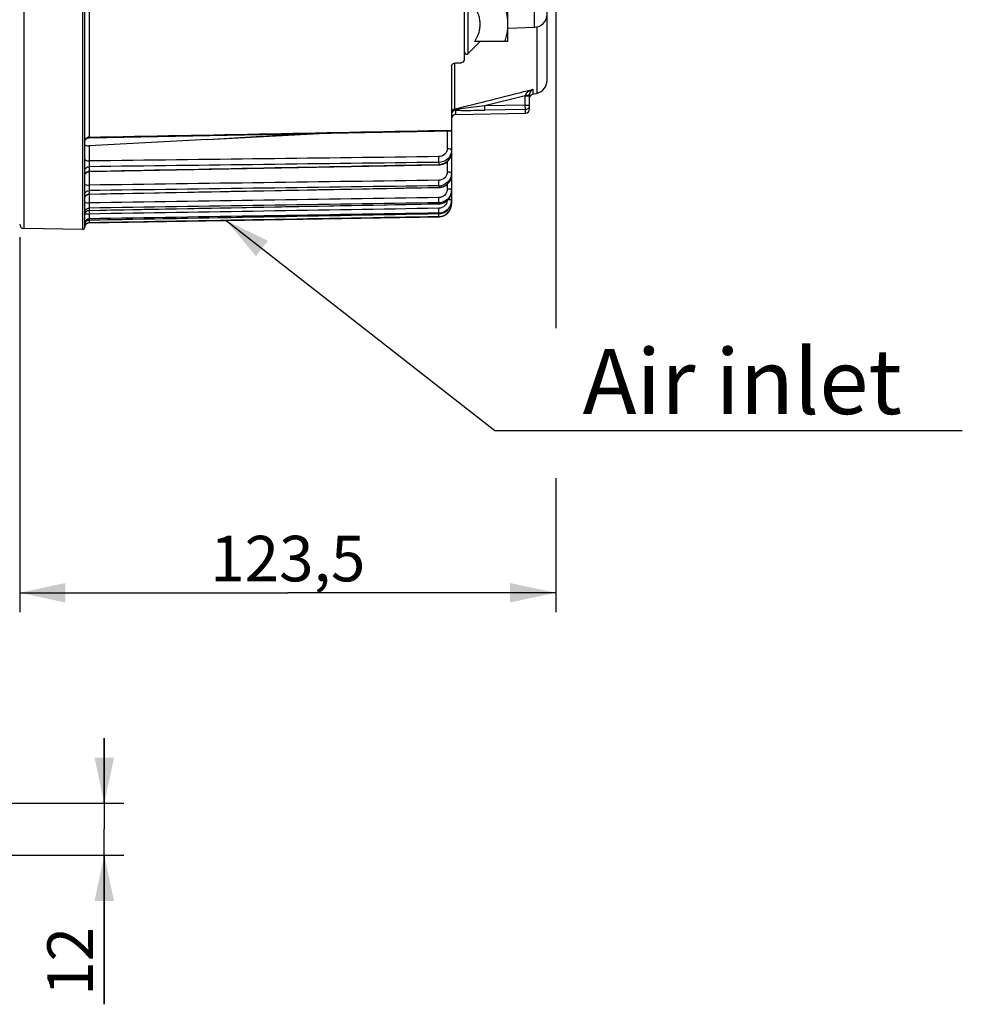
# Model space of a CAD drawing. Units: millimetres. Extents: x 0 to 594, y 0 to 420.
# Drawn here: x 226 to 299, y 171 to 246 of the extents above; entities that cross this region are included whole.
import ezdxf

# ---------------------------------------------------------------- set-up
doc = ezdxf.new("R2010")
doc.units = ezdxf.units.MM
doc.header["$LTSCALE"] = 32.67
doc.layers.get('0').update_dxf_attribs({"linetype": 'CONTINUOUS'})
doc.styles.get("Standard").update_dxf_attribs({"font": 'txt', "width": 0.85})
doc.styles.add('TEXTSTYLE_9', font='swisski.ttf')
doc.dimstyles.new('DIMSTYLE_6', dxfattribs={"dimtxt": 3.5, "dimasz": 3.5, "dimexe": 1.5, "dimexo": 1, "dimgap": 0.875, "dimtad": 1, "dimdec": 4, "dimlfac": 3, "dimtxsty": 'STANDARD', "dimblk": '_FILLED', "dimblk1": '_FILLED', "dimblk2": '_FILLED', "dimcen": 0.09, "dimclrt": 5, "dimadec": 0, "dimazin": 0, "dimtp": 0.0001, "dimtm": 0.0001, "dimtfac": 1, "dimtdec": 4, "dimtofl": 0, "dimtmove": 0, "dimatfit": 3, "dimldrblk": '_FILLED', "dimfxl": 1, "dimtolj": 1, "dimarcsym": 0})
doc.dimstyles.get("Standard").update_dxf_attribs({"dimtxt": 3.5, "dimasz": 3.5, "dimexe": 1.5, "dimexo": 1, "dimtad": 1, "dimdec": 4, "dimtxsty": 'STANDARD', "dimblk": '_FILLED', "dimblk1": '_FILLED', "dimblk2": '_FILLED', "dimcen": 0.09, "dimclrt": 5, "dimadec": 0, "dimazin": 0, "dimtol": 1, "dimtp": 0.0001, "dimtm": 0.0001, "dimtfac": 1, "dimtdec": 4, "dimtofl": 0, "dimtmove": 0, "dimatfit": 3, "dimldrblk": '_FILLED', "dimfxl": 1, "dimtolj": 1, "dimarcsym": 0})

# ---------------------------------------------------------------- blocks, each defined once
blk = doc.blocks.new('_FILLED')
at = {"color": 0, "linetype": 'BYBLOCK'}
blk.add_solid([(0, 0), (-1, 0.214), (-1, -0.214)], dxfattribs=at)
blk = doc.blocks.new('*D13')
at = {"color": 2, "linetype": 'CONTINUOUS'}
for p, q in [((267.4, 270.213), (267.4, 222.726)), ((226.233, 229.718), (226.233, 200.882)), ((267.4, 211.179), (267.4, 200.882)), ((226.233, 202.382), (246.817, 202.382)), ((267.4, 202.382), (246.817, 202.382))]:
    blk.add_line(p, q, dxfattribs=at)
at = {"color": 2, "linetype": 'CONTINUOUS', "xscale": 3.5, "yscale": 3.5, "zscale": 3.5, "rotation": 180}
blk.add_blockref('_FILLED', (226.233, 202.382), dxfattribs=at)
at = {"color": 2, "linetype": 'CONTINUOUS', "xscale": 3.5, "yscale": 3.5, "zscale": 3.5}
blk.add_blockref('_FILLED', (267.4, 202.382), dxfattribs=at)
at = {"color": 5, "linetype": 'CONTINUOUS', "insert": (246.817, 206.757), "char_height": 3.5, "width": 14.875, "attachment_point": 2, "line_spacing_factor": 0.9}
blk.add_mtext('123,5', dxfattribs=at)
blk = doc.blocks.new('*D25')
at = {"color": 2, "linetype": 'CONTINUOUS'}
for p, q in [((232.729, 186.204), (232.729, 191.204)), ((232.729, 191.204), (232.729, 184.204)), ((210.4, 186.204), (234.229, 186.204)), ((232.729, 170.754), (232.729, 184.204)), ((210.4, 182.204), (234.229, 182.204)), ((232.729, 182.204), (232.729, 170.754))]:
    blk.add_line(p, q, dxfattribs=at)
at = {"color": 2, "linetype": 'CONTINUOUS', "xscale": 3.5, "yscale": 3.5, "zscale": 3.5}
for p, rotation in [((232.729, 186.204), 270), ((232.729, 182.204), 90)]:
    blk.add_blockref('_FILLED', p, dxfattribs=dict(at, rotation=rotation))
at = {"color": 5, "linetype": 'CONTINUOUS', "insert": (228.354, 176.704), "char_height": 3.5, "width": 5.95, "attachment_point": 3, "rotation": 90, "line_spacing_factor": 0.9}
blk.add_mtext('12', dxfattribs=at)

msp = doc.modelspace()

# ---------------------------------------------------------------- linework, layer by layer
at = {"color": 7, "linetype": 'CONTINUOUS'}
for p, q in [((266.733374, 241.75084), (266.733374, 337.322369)), ((231.233404, 230.474746), (231.233374, 275.336291)), ((260.40004, 243.335649), (260.40004, 250.872336)), ((263.733374, 244.739003), (263.733374, 250.072336)), ((263.717582, 245.740715), (263.718068, 245.745888)), ((263.733374, 245.770641), (265.768276, 245.841702)), ((261.599128, 244.735721), (260.684558, 243.821152)), ((263.733374, 244.739003), (261.189874, 244.739003)), ((259.72174, 243.097645), (260.07834, 243.110298)), ((259.40004, 242.874019), (259.40004, 232.555407)), ((265.40004, 239.573484), (265.40004, 240.662923)), ((265.652733, 240.700118), (265.975296, 240.780542)), ((259.727556, 239.146864), (265.072524, 239.24016)), ((231.560197, 237.344143), (259.40004, 237.888522)), ((240.663752, 237.210753), (249.721499, 237.699141)), ((240.663752, 237.210753), (248.127264, 237.66796)), ((231.233398, 237.014866), (231.237283, 237.061775)), ((231.518361, 237.340682), (231.560197, 237.344143)), ((240.663752, 237.210753), (231.563798, 236.720189)), ((259.400008, 236.204373), (259.40004, 236.211685)), ((231.233404, 234.817911), (231.233374, 234.822071)), ((231.516616, 234.741263), (231.560234, 234.744986)), ((231.560234, 234.744968), (258.418161, 235.267169)), ((258.41816, 235.267221), (258.516519, 235.273656)), ((259.399916, 234.476453), (259.40004, 234.491481)), ((231.560301, 233.005698), (258.418095, 233.522519)), ((258.418094, 233.522575), (258.513393, 233.528768)), ((259.399187, 233.214523), (259.40004, 233.254936)), ((231.233404, 232.968734), (231.233374, 232.973069)), ((231.516389, 233.001961), (231.560301, 233.00572)), ((259.373124, 232.285998), (259.395295, 232.418645)), ((259.395312, 232.418987), (259.40004, 232.515598)), ((259.40004, 232.515598), (259.40004, 232.281567)), ((231.233404, 231.619899), (231.233374, 231.624362)), ((231.560437, 231.762715), (258.417958, 232.268492)), ((258.417957, 232.268549), (258.510468, 232.274476)), ((231.233404, 231.438351), (231.233374, 231.442832)), ((231.233404, 230.786184), (231.233374, 230.790727)), ((231.314629, 230.914459), (231.348031, 230.947938)), ((231.348031, 230.947938), (231.385836, 230.976353)), ((231.560644, 231.029637), (258.417753, 231.518827)), ((231.56089, 230.812544), (258.417493, 231.281328)), ((258.417752, 231.518885), (258.510062, 231.524779)), ((231.063798, 230.305845), (226.56089, 230.384444)), ((231.233404, 230.69491), (231.233374, 230.699462)), ((231.233404, 230.476724), (231.233374, 230.481297))]:
    msp.add_line(p, q, dxfattribs=at)
at = {"color": 9, "linetype": 'CONTINUOUS'}
for p, q in [((226.560889, 275.336291), (226.56089, 230.384444)), ((231.063798, 275.336291), (231.063798, 230.305845)), ((260.684558, 243.821152), (260.684558, 250.990187)), ((231.56089, 248.927029), (231.56089, 237.389989)), ((265.768276, 245.841702), (265.768273, 248.506222)), ((265.975296, 240.780542), (265.975293, 245.871033)), ((259.652733, 239.560593), (259.652735, 243.097645)), ((265.066707, 240.58239), (265.076239, 240.625057)), ((265.31861, 240.986402), (265.51663, 241.036251)), ((265.51663, 241.036251), (265.652733, 241.070514)), ((265.652733, 241.070514), (265.652733, 240.700118)), ((265.066707, 240.58239), (261.952302, 239.798445)), ((265.066707, 240.58239), (265.40004, 240.58239)), ((265.066707, 239.853198), (265.066707, 240.58239)), ((259.663186, 239.519027), (259.652733, 239.560593)), ((259.727556, 239.146864), (259.727554, 239.462564)), ((265.066707, 239.853198), (261.952302, 239.798445)), ((261.95812, 239.467542), (261.952302, 239.798445)), ((265.072524, 239.522303), (261.95812, 239.467543)), ((265.066707, 239.853198), (265.40004, 239.853198)), ((265.072524, 239.522303), (265.066707, 239.853198)), ((265.072524, 239.24016), (265.072524, 239.522303)), ((259.069616, 237.882054), (259.069616, 236.502163)), ((231.560889, 237.389989), (231.560198, 237.344142)), ((231.563798, 236.720189), (231.563798, 235.564119)), ((258.417493, 235.456092), (258.417493, 235.295407)), ((259.069616, 235.511602), (259.069616, 234.712171)), ((231.560889, 234.772573), (231.560235, 234.744967)), ((231.56089, 235.125248), (231.56089, 234.772573)), ((231.563798, 234.744986), (231.563798, 233.708146)), ((258.417492, 235.295462), (258.41816, 235.267221)), ((231.56089, 233.289046), (231.56089, 233.021097)), ((258.417492, 233.53845), (258.417901, 233.525764)), ((258.417493, 233.660473), (258.417493, 233.538393)), ((259.069616, 233.77327), (259.069616, 233.40342)), ((231.563798, 233.005698), (231.563798, 232.344413)), ((258.417493, 232.357618), (258.417493, 232.27548)), ((231.56089, 231.94967), (231.56089, 231.769389)), ((231.563798, 231.762715), (231.563798, 231.487863)), ((258.417493, 231.5618), (258.417493, 231.520505)), ((259.40004, 232.281567), (259.371776, 232.281567)), ((231.560623, 230.816658), (231.560889, 230.81451)), ((231.560889, 231.031164), (231.56064, 231.029637)), ((231.56089, 231.121801), (231.56089, 231.031164)), ((231.56089, 230.81451), (231.56089, 230.812544)), ((258.417492, 231.520564), (258.417752, 231.518885)), ((258.417493, 231.28174), (258.417493, 231.281328))]:
    msp.add_line(p, q, dxfattribs=at)
at = {"color": 7, "linetype": 'CONTINUOUS'}
for points in [[(231.237283, 237.061775), (231.247737, 237.107668), (231.264551, 237.151632), (231.28739, 237.192789), (231.315799, 237.230319)], [(231.315799, 237.230319), (231.349211, 237.263473), (231.38696, 237.291591), (231.428293, 237.314111), (231.472387, 237.330584), (231.518361, 237.340682)], [(258.750952, 235.327648), (258.861254, 235.374138), (258.964939, 235.432904), (259.060608, 235.50315), (259.146658, 235.583895), (259.22179, 235.674009), (259.284962, 235.772231), (259.335054, 235.877106), (259.371274, 235.987049), (259.393066, 236.100434), (259.399956, 236.20389)], [(258.516519, 235.273656), (258.635489, 235.293989), (258.750952, 235.327648)], [(231.233408, 234.411732), (231.236591, 234.457684), (231.246452, 234.504068), (231.262796, 234.548584), (231.285292, 234.590331)], [(231.285292, 234.590331), (231.313486, 234.628464), (231.346807, 234.66221), (231.384581, 234.690886)], [(231.384581, 234.690886), (231.426043, 234.71391), (231.470354, 234.730817), (231.516616, 234.741263)], [(258.748729, 233.583647), (258.859612, 233.63132), (258.963906, 233.69177), (259.060116, 233.764129), (259.146643, 233.847388), (259.222146, 233.940377), (259.285544, 234.041732), (259.335716, 234.149947), (259.371868, 234.263396)], [(259.371868, 234.263396), (259.393435, 234.380407), (259.399865, 234.475915)], [(258.513393, 233.528768), (258.632786, 233.549304), (258.748729, 233.583647)], [(259.371675, 233.021881), (259.39338, 233.141345), (259.399143, 233.213913)], [(231.233418, 232.672472), (231.236492, 232.717637), (231.246262, 232.764108), (231.262535, 232.808719), (231.284983, 232.850564)], [(231.284983, 232.850564), (231.313148, 232.888795), (231.346461, 232.922634), (231.384244, 232.951396)], [(231.384244, 232.951396), (231.425731, 232.974496), (231.470079, 232.991466), (231.516389, 233.001961)], [(258.510468, 232.274476), (258.629991, 232.294994), (258.746122, 232.329623)], [(258.746122, 232.329623), (258.857297, 232.377906), (258.961941, 232.439295), (259.058492, 232.512879), (259.14537, 232.597643), (259.221213, 232.692407), (259.284904, 232.795744), (259.335326, 232.906115), (259.371675, 233.021881)], [(231.233388, 231.430339), (231.236866, 231.477491), (231.246982, 231.523679), (231.263531, 231.567973), (231.286183, 231.609482), (231.314483, 231.64737), (231.347861, 231.680872), (231.385645, 231.709314)], [(231.385645, 231.709314), (231.427076, 231.732124), (231.471318, 231.74884), (231.517482, 231.759125), (231.560439, 231.762721)], [(258.510062, 231.524779), (258.630126, 231.545529), (258.746784, 231.580684)], [(258.746784, 231.580684), (258.858477, 231.629798), (258.963582, 231.692316), (259.060478, 231.767282), (259.147581, 231.853669), (259.223505, 231.950268), (259.287102, 232.05559), (259.337243, 232.168059), (259.373124, 232.285998)], [(231.233376, 230.697456), (231.236886, 230.744616), (231.247035, 230.790806), (231.263618, 230.835095), (231.286301, 230.876591), (231.314629, 230.914459)], [(231.385836, 230.976353), (231.427281, 230.999132), (231.471532, 231.015816), (231.5177, 231.02607), (231.560643, 231.029637)]]:
    msp.add_lwpolyline(points, dxfattribs=at)
for centre, radius, start, end in [((265.733374, 246.841092), 1, 272.00015552, 0.00141321), ((260.21677, 246.073631), 3.516604, 354.65234402, 359.97889312), ((260.566707, 243.939003), 0.166667, 180, 315), ((265.733374, 241.750838), 1, 284.00002575, 0.00010033), ((265.786685, 240.662505), 0.386645, 172.78097587, 179.93810681), ((265.808156, 240.660185), 0.408237, 170.76363038, 172.83656432), ((265.733374, 240.376686), 0.333333, 104, 163.11111111), ((265.905539, 240.626022), 0.512184, 136.86902522, 138.71380599), ((259.733374, 238.813581), 0.333333, 91.00000404, 180.00023103), ((265.066707, 239.573443), 0.333333, 270.99999599, 359.99977353), ((258.488529, 234.492263), 0.911526, 347.53695546, 359.00614457), ((258.40153, 234.711622), 1.05127, 270.87005075, 287.77982561), ((258.397603, 234.590479), 1.052273, 271.08306029, 287.98329198), ((258.436356, 233.255884), 0.963716, 347.87535674, 357.54022209), ((258.400541, 233.383051), 1.025573, 270.94709546, 288.29894403), ((258.39796, 233.301572), 1.026277, 271.09053081, 288.43398339), ((258.403543, 232.516861), 0.996562, 342.13960689, 354.36398207), ((258.40004, 232.281176), 1, 271, 360), ((258.398416, 232.531534), 1.011208, 271.08093665, 288.69153441), ((258.401156, 232.55168), 0.990015, 270.94550687, 272.22273041), ((258.39957, 232.5728), 1.011181, 272.26613304, 288.62690805), ((258.399954, 232.281606), 1.000052, 288.81868709, 348.12122427), ((258.393065, 232.28278), 1.007035, 348.13652909, 354.03114303), ((258.405828, 232.281541), 0.994212, 354.0256666, 0.00148771), ((231.566707, 230.479262), 0.333333, 91, 173.29495161), ((258.400163, 232.276019), 0.99443, 270.99853131, 276.97183026), ((258.398846, 232.287562), 1.006048, 276.96651111, 288.76901445), ((226.566707, 230.717727), 0.333333, 180, 269), ((231.066707, 230.472487), 0.166667, 269, 0.77612865)]:
    msp.add_arc(centre, radius, start, end, dxfattribs=at)
at = {"color": 9, "linetype": 'CONTINUOUS'}
for centre, radius, start, end in [((266.104835, 239.66559), 1.475875, 107.83810222, 109.12845769), ((258.3258, 253.205355), 13.751516, 275.58103371, 275.9309073), ((265.073142, 239.853335), 0.326898, 352.50587586, 359.97601085), ((231.567188, 237.006461), 0.383587, 90.94080819, 108.02217055), ((258.527882, 236.378654), 0.874162, 327.95845803, 340.53852136), ((231.566922, 234.414526), 0.358104, 90.96522592, 100.15853375), ((258.397619, 236.38199), 1.086765, 271.04782819, 276.51073447), ((231.566953, 232.676276), 0.344878, 91.00732184, 100.55765688), ((258.404054, 232.587677), 0.65981, 270.91446583, 273.34072266), ((231.571862, 230.697132), 0.338621, 156.51798108, 165.92923612), ((231.5637, 230.700324), 0.329863, 140.30612045, 156.46150958), ((231.565715, 230.698233), 0.332749, 130.39475349, 140.25072378), ((231.566993, 230.484944), 0.329622, 91.0609314, 101.05967111), ((231.566672, 234.579742), 3.091881, 268.88125654, 269.94674262), ((231.559377, 230.698947), 0.326002, 171.61884134, 179.90943786), ((231.570284, 230.697471), 0.337008, 165.91990135, 171.64098644)]:
    msp.add_arc(centre, radius, start, end, dxfattribs=at)
at = {"color": 7, "linetype": 'CONTINUOUS'}
for points, knots in [([(261.189874, 244.739003), (261.308409, 244.94431), (261.46414, 245.266013), (261.581744, 245.722809), (261.6127, 246.072336), (261.581744, 246.421863), (261.46414, 246.878659), (261.308409, 247.200362), (261.189874, 247.405669)], [0, 0, 0, 0, 0.252162826, 0.376497384, 0.500000062, 0.623502737, 0.747837265, 1, 1, 1, 1]), ([(263.733374, 246.072336), (263.733374, 246.297983), (263.687481, 246.751783), (263.567086, 247.19), (263.495197, 247.405669)], [0, 0, 0, 0, 0.498135624, 1, 1, 1, 1]), ([(263.495197, 244.739003), (263.522417, 244.820665), (263.62402, 245.147562), (263.693404, 245.485524), (263.717582, 245.740715)], [0, 0, 0, 0, 0.251390442, 1, 1, 1, 1]), ([(259.40004, 242.874019), (259.40004, 242.933934), (259.499537, 243.064476), (259.642194, 243.094823), (259.72174, 243.097645)], [0, 0, 0, 0, 0.429462205, 1, 1, 1, 1]), ([(260.07834, 243.110298), (260.15789, 243.113121), (260.301359, 243.143592), (260.40004, 243.275278), (260.40004, 243.335649)], [0, 0, 0, 0, 0.568687176, 1, 1, 1, 1]), ([(265.429591, 240.814599), (265.435403, 240.829602), (265.459308, 240.883057), (265.492691, 240.932105), (265.520672, 240.963971)], [0, 0, 0, 0, 0.275050533, 1, 1, 1, 1]), ([(231.233374, 236.842863), (231.233374, 236.797796), (231.369678, 236.714694), (231.485444, 236.715966), (231.563798, 236.720189)], [0, 0, 0, 0, 0.364809577, 1, 1, 1, 1]), ([(258.722481, 233.589612), (258.882432, 233.641691), (259.178614, 233.825701), (259.343184, 234.135245), (259.378575, 234.295547)], [0, 0, 0, 0, 0.506097644, 1, 1, 1, 1]), ([(259.268878, 234.138749), (259.179148, 233.9892), (258.995936, 233.819313), (258.779456, 233.728875), (258.722545, 233.710564)], [0, 0, 0, 0, 0.744713714, 1, 1, 1, 1]), ([(258.722481, 232.327954), (258.883289, 232.381691), (259.181279, 232.573407), (259.343354, 232.889439), (259.378575, 233.053466)], [0, 0, 0, 0, 0.502643544, 1, 1, 1, 1]), ([(259.268878, 232.85014), (259.179811, 232.697388), (258.997596, 232.522188), (258.779553, 232.428244), (258.722545, 232.40934)], [0, 0, 0, 0, 0.746455226, 1, 1, 1, 1]), ([(258.722481, 231.573659), (258.868001, 231.623003), (259.139413, 231.791791), (259.304994, 232.065337), (259.352077, 232.211216)], [0, 0, 0, 0, 0.500600402, 1, 1, 1, 1])]:
    msp.add_open_spline(points, degree=3, knots=knots, dxfattribs=at)
at = {"color": 9, "linetype": 'CONTINUOUS'}
for points in [[(259.652733, 239.560593), (261.541396, 240.035715), (263.430023, 240.51098), (265.31861, 240.986402)], [(265.400043, 240.961605), (265.344782, 240.930841), (265.291477, 240.895824), (265.242688, 240.855575)], [(265.40004, 240.961604), (265.470538, 241.000852), (265.544978, 241.033536), (265.62121, 241.059977)], [(265.531751, 240.976186), (265.566708, 241.013508), (265.60782, 241.046064), (265.652733, 241.070514)], [(259.706454, 239.47561), (259.690471, 239.48834), (259.676774, 239.50377), (259.663182, 239.519026)], [(231.56089, 237.389989), (240.84061, 237.571549), (250.120327, 237.753305), (259.40004, 237.935249)], [(231.233375, 237.1026), (231.233423, 237.152202), (231.249834, 237.203391), (231.277069, 237.244847)], [(231.277069, 237.244847), (231.296391, 237.274259), (231.32175, 237.300226), (231.350077, 237.321106)], [(231.350077, 237.321106), (231.379716, 237.342952), (231.413502, 237.359825), (231.448512, 237.371227)], [(259.40004, 236.366589), (259.400067, 236.272166), (259.383443, 236.176476), (259.3521, 236.087407)], [(258.417493, 235.456092), (249.465294, 235.345639), (240.513093, 235.235359), (231.56089, 235.125248)], [(258.414584, 235.895567), (249.464324, 235.784912), (240.514062, 235.67443), (231.563798, 235.564119)], [(231.233375, 234.466945), (231.233423, 234.519431), (231.249484, 234.573567), (231.277069, 234.61822)], [(231.277069, 234.61822), (231.296185, 234.649164), (231.32145, 234.676878), (231.350077, 234.699317)], [(231.350077, 234.699317), (231.394134, 234.733851), (231.448656, 234.757175), (231.503762, 234.767016)], [(231.56089, 234.772573), (240.513094, 234.946675), (249.465295, 235.120955), (258.417493, 235.295407)], [(258.414584, 234.080013), (249.464325, 233.955877), (240.514063, 233.831923), (231.563798, 233.708146)], [(258.417493, 233.660473), (249.465294, 233.536482), (240.513093, 233.412679), (231.56089, 233.289046)], [(231.56089, 233.021097), (240.513094, 233.193346), (249.465295, 233.365779), (258.417493, 233.538393)], [(259.40004, 233.334118), (259.40004, 233.344427), (259.388946, 233.352532), (259.38002, 233.357687)], [(231.233375, 232.703263), (231.233407, 232.739378), (231.240275, 232.775987), (231.252849, 232.809843)], [(231.252849, 232.809843), (231.272163, 232.861847), (231.307078, 232.909863), (231.350077, 232.944914)], [(231.350077, 232.944914), (231.393753, 232.980516), (231.448362, 233.005027), (231.503762, 233.015316)], [(258.417493, 232.357618), (249.465294, 232.221448), (240.513093, 232.08547), (231.56089, 231.94967)], [(258.414584, 232.752627), (249.464325, 232.61637), (240.514063, 232.480301), (231.563798, 232.344413)], [(231.233375, 231.442832), (231.233453, 231.534279), (231.27997, 231.632398), (231.350077, 231.691114)], [(231.350077, 231.691114), (231.407543, 231.739243), (231.485942, 231.76811), (231.56089, 231.769392)], [(231.56089, 231.769389), (240.513094, 231.937899), (249.465295, 232.106596), (258.417493, 232.27548)], [(258.417493, 231.5618), (249.465295, 231.414944), (240.513094, 231.268281), (231.56089, 231.121801)], [(258.414584, 231.92795), (249.464325, 231.781066), (240.514063, 231.634372), (231.563798, 231.487863)], [(231.350074, 230.734634), (231.393277, 230.771556), (231.447978, 230.797583), (231.503761, 230.808444)], [(231.350077, 230.951654), (231.407281, 231.000318), (231.485798, 231.02986), (231.56089, 231.031165)], [(231.56089, 231.031164), (240.513094, 231.194089), (249.465295, 231.357202), (258.417493, 231.520505)], [(258.417493, 231.28174), (249.465295, 231.125806), (240.513094, 230.970064), (231.56089, 230.81451)], [(231.233375, 230.481297), (231.233453, 230.574271), (231.279394, 230.674231), (231.350074, 230.734634)]]:
    msp.add_open_spline(points, degree=3, dxfattribs=at)
for points, knots in [([(265.242688, 240.855575), (265.18776, 240.810263), (265.118338, 240.739148), (265.081572, 240.649162), (265.076239, 240.625057)], [0, 0, 0, 0, 0.742548806, 1, 1, 1, 1]), ([(265.07624, 240.625057), (265.14767, 240.625291), (265.244874, 240.627079), (265.349439, 240.643009), (265.387857, 240.64985), (265.397262, 240.658069)], [0, 0, 0, 0, 0.660904572, 0.88443875, 1, 1, 1, 1]), ([(265.397262, 240.658069), (265.398064, 240.65877), (265.399409, 240.660173), (265.400042, 240.662081), (265.400042, 240.662923)], [0, 0, 0, 0, 0.558506496, 1, 1, 1, 1]), ([(259.652733, 239.560593), (259.582682, 239.543285), (259.450503, 239.459992), (259.40004, 239.311852), (259.40004, 239.240085)], [0, 0, 0, 0, 0.501355561, 1, 1, 1, 1]), ([(259.663186, 239.519027), (259.593015, 239.506567), (259.460821, 239.44302), (259.40004, 239.304737), (259.40004, 239.240085)], [0, 0, 0, 0, 0.524340136, 1, 1, 1, 1]), ([(259.727554, 239.462563), (259.652485, 239.461263), (259.498572, 239.405206), (259.418213, 239.262331), (259.405106, 239.188714)], [0, 0, 0, 0, 0.501018557, 1, 1, 1, 1]), ([(259.72755, 239.462564), (259.723963, 239.464048), (259.71662, 239.467986), (259.709902, 239.472868), (259.706453, 239.47561)], [0, 0, 0, 0, 0.468435574, 1, 1, 1, 1]), ([(259.727554, 239.462564), (259.909144, 239.457006), (260.65275, 239.449075), (261.39632, 239.457664), (261.95812, 239.467543)], [0, 0, 0, 0, 0.244331533, 1, 1, 1, 1]), ([(261.952302, 239.798445), (261.400236, 239.725964), (260.66549, 239.63191), (259.929678, 239.546405), (259.746731, 239.527448)], [0, 0, 0, 0, 0.751695703, 1, 1, 1, 1]), ([(265.072524, 239.522303), (265.149889, 239.523643), (265.308694, 239.583551), (265.387217, 239.734283), (265.397248, 239.8107)], [0, 0, 0, 0, 0.500984026, 1, 1, 1, 1]), ([(259.069616, 236.502163), (259.069709, 236.346466), (258.916299, 236.015662), (258.580466, 235.897543), (258.414584, 235.895567)], [0, 0, 0, 0, 0.484146485, 1, 1, 1, 1]), ([(258.520847, 235.302235), (258.750521, 235.328417), (259.198541, 235.527536), (259.39813, 235.986586), (259.40001, 236.204373)], [0, 0, 0, 0, 0.5148863, 1, 1, 1, 1]), ([(259.40004, 236.366589), (259.40004, 236.411853), (259.263382, 236.494506), (259.148703, 236.501882), (259.069616, 236.502163)], [0, 0, 0, 0, 0.364000117, 1, 1, 1, 1]), ([(231.233374, 235.699694), (231.233374, 235.65443), (231.370032, 235.571777), (231.48471, 235.564401), (231.563798, 235.564121)], [0, 0, 0, 0, 0.36399955, 1, 1, 1, 1]), ([(231.563798, 235.564119), (231.562994, 235.522041), (231.560969, 235.375766), (231.558738, 235.229435), (231.56089, 235.125248)], [0, 0, 0, 0, 0.28768043, 1, 1, 1, 1]), ([(258.417493, 235.456092), (258.418021, 235.481168), (258.418593, 235.627675), (258.416898, 235.774172), (258.414584, 235.895567)], [0, 0, 0, 0, 0.171205006, 1, 1, 1, 1]), ([(259.268878, 235.914881), (259.182461, 235.776613), (258.923852, 235.541189), (258.58698, 235.45835), (258.417493, 235.456092)], [0, 0, 0, 0, 0.490302266, 1, 1, 1, 1]), ([(231.233375, 234.822071), (231.233446, 234.899783), (231.310285, 235.064937), (231.477919, 235.12393), (231.56089, 235.125248)], [0, 0, 0, 0, 0.483603736, 1, 1, 1, 1]), ([(259.069616, 234.712171), (259.069709, 234.551076), (258.922679, 234.211704), (258.581432, 234.082249), (258.414584, 234.080013)], [0, 0, 0, 0, 0.491206026, 1, 1, 1, 1]), ([(259.28222, 234.687767), (259.266643, 234.691845), (259.196716, 234.706758), (259.124953, 234.712022), (259.069616, 234.712171)], [0, 0, 0, 0, 0.225394296, 1, 1, 1, 1]), ([(259.394915, 234.626953), (259.391125, 234.633545), (259.360645, 234.665571), (259.316737, 234.67873), (259.28222, 234.687767)], [0, 0, 0, 0, 0.175685211, 1, 1, 1, 1]), ([(259.40004, 234.609169), (259.40004, 234.612168), (259.39909, 234.618416), (259.396522, 234.624158), (259.394915, 234.626953)], [0, 0, 0, 0, 0.481877209, 1, 1, 1, 1]), ([(258.417493, 233.660473), (258.41808, 233.681734), (258.418472, 233.821606), (258.416755, 233.961448), (258.414584, 234.080013)], [0, 0, 0, 0, 0.152082021, 1, 1, 1, 1]), ([(231.233374, 233.811148), (231.233374, 233.770889), (231.384482, 233.714867), (231.485189, 233.708358), (231.563798, 233.708146)], [0, 0, 0, 0, 0.338685258, 1, 1, 1, 1]), ([(231.233375, 232.973069), (231.233446, 233.053518), (231.307008, 233.223049), (231.477448, 233.287659), (231.56089, 233.28904)], [0, 0, 0, 0, 0.490835393, 1, 1, 1, 1]), ([(231.563798, 233.708146), (231.563015, 233.665346), (231.56124, 233.525666), (231.558265, 233.385909), (231.560889, 233.289046)], [0, 0, 0, 0, 0.306409654, 1, 1, 1, 1]), ([(259.069616, 233.40342), (259.069708, 233.23839), (258.927108, 232.893004), (258.582167, 232.755097), (258.414584, 232.752627)], [0, 0, 0, 0, 0.496135675, 1, 1, 1, 1]), ([(258.417901, 233.525764), (258.417932, 233.525009), (258.418271, 233.524279), (258.417841, 233.522797), (258.418091, 233.522734)], [0, 0, 0, 0, 0.745934334, 1, 1, 1, 1]), ([(259.28222, 233.387001), (259.266561, 233.389759), (259.196123, 233.399844), (259.124843, 233.40332), (259.069616, 233.40342)], [0, 0, 0, 0, 0.223540525, 1, 1, 1, 1]), ([(259.38002, 233.357687), (259.374477, 233.360888), (259.343324, 233.37512), (259.309526, 233.382191), (259.28222, 233.387001)], [0, 0, 0, 0, 0.187551906, 1, 1, 1, 1]), ([(231.233374, 232.413714), (231.233374, 232.401572), (231.27272, 232.377145), (231.377556, 232.352981), (231.485549, 232.344555), (231.563798, 232.344413)], [0, 0, 0, 0, 0.105266362, 0.321620313, 1, 1, 1, 1]), ([(231.563798, 232.344413), (231.563031, 232.301311), (231.561647, 232.169758), (231.557379, 232.038078), (231.560889, 231.94967)], [0, 0, 0, 0, 0.327605766, 1, 1, 1, 1]), ([(231.560889, 233.021097), (231.56078, 233.017266), (231.55894, 233.013608), (231.561572, 233.005993), (231.560302, 233.005699)], [0, 0, 0, 0, 0.74610935, 1, 1, 1, 1]), ([(258.417493, 232.357618), (258.418195, 232.374828), (258.418119, 232.506549), (258.416622, 232.638192), (258.414584, 232.752627)], [0, 0, 0, 0, 0.130807152, 1, 1, 1, 1]), ([(259.065829, 232.519776), (259.049501, 232.368468), (258.903091, 232.067522), (258.594955, 231.937881), (258.442503, 231.928988)], [0, 0, 0, 0, 0.499140461, 1, 1, 1, 1]), ([(259.28222, 232.581994), (259.271346, 232.582957), (259.223023, 232.586679), (259.174574, 232.588596), (259.137038, 232.589451)], [0, 0, 0, 0, 0.225256514, 1, 1, 1, 1]), ([(259.38002, 232.567257), (259.374317, 232.568912), (259.342105, 232.576245), (259.309171, 232.579607), (259.28222, 232.581994)], [0, 0, 0, 0, 0.179980628, 1, 1, 1, 1]), ([(259.40004, 232.555407), (259.40004, 232.558027), (259.392165, 232.563772), (259.385155, 232.565766), (259.38002, 232.567257)], [0, 0, 0, 0, 0.328827948, 1, 1, 1, 1]), ([(231.233375, 231.624362), (231.233445, 231.706819), (231.304706, 231.879441), (231.477094, 231.948238), (231.56089, 231.949665)], [0, 0, 0, 0, 0.495936536, 1, 1, 1, 1]), ([(231.560889, 231.769389), (231.560818, 231.76773), (231.560072, 231.76618), (231.560995, 231.76283), (231.560439, 231.762732)], [0, 0, 0, 0, 0.746164137, 1, 1, 1, 1]), ([(258.417493, 231.5618), (258.420718, 231.602372), (258.415406, 231.724687), (258.416009, 231.846606), (258.414584, 231.92795)], [0, 0, 0, 0, 0.3334501, 1, 1, 1, 1]), ([(258.417492, 232.275538), (258.417565, 232.273814), (258.418289, 232.272674), (258.417426, 232.268495), (258.417955, 232.26869)], [0, 0, 0, 0, 0.753759458, 1, 1, 1, 1]), ([(231.233375, 230.790727), (231.233445, 230.874429), (231.303319, 231.048922), (231.476871, 231.120341), (231.56089, 231.121798)], [0, 0, 0, 0, 0.499017643, 1, 1, 1, 1]), ([(231.243848, 231.514105), (231.24918, 231.511924), (231.284341, 231.502191), (231.320728, 231.498816), (231.351189, 231.496118)], [0, 0, 0, 0, 0.158522913, 1, 1, 1, 1]), ([(231.351189, 231.496118), (231.362771, 231.495092), (231.414398, 231.491154), (231.466165, 231.489234), (231.506305, 231.488451)], [0, 0, 0, 0, 0.224576141, 1, 1, 1, 1]), ([(231.563798, 231.487863), (231.562378, 231.406719), (231.562855, 231.284819), (231.557797, 231.162556), (231.560889, 231.121801)], [0, 0, 0, 0, 0.665058782, 1, 1, 1, 1]), ([(231.560319, 230.879313), (231.560276, 230.87153), (231.560307, 230.850651), (231.559855, 230.829739), (231.560623, 230.816658)], [0, 0, 0, 0, 0.372615265, 1, 1, 1, 1]), ([(231.561933, 231.0295), (231.56173, 231.015058), (231.561063, 230.964997), (231.560514, 230.914935), (231.560319, 230.879313)], [0, 0, 0, 0, 0.288480966, 1, 1, 1, 1]), ([(258.417493, 231.28174), (258.422635, 231.284309), (258.411963, 231.31376), (258.421776, 231.354161), (258.415785, 231.430955), (258.416608, 231.486803), (258.416139, 231.518531)], [0, 0, 0, 0, 0.072824135, 0.278697136, 0.598023015, 1, 1, 1, 1])]:
    msp.add_open_spline(points, degree=3, knots=knots, dxfattribs=at)
at = {"color": 7, "linetype": 'CONTINUOUS'}
for points in [[(265.405211, 240.72571), (265.410142, 240.756036), (265.418493, 240.78595), (265.429591, 240.814599)], [(259.40004, 234.609169), (259.400084, 234.446381), (259.352631, 234.278338), (259.268878, 234.138749)], [(259.40004, 233.334118), (259.400084, 233.166973), (259.35307, 232.994533), (259.268878, 232.85014)], [(259.40004, 232.555407), (259.400084, 232.385604), (259.353319, 232.210492), (259.268878, 232.063173)], [(259.268878, 232.063173), (259.1517, 231.858741), (258.945783, 231.690006), (258.722545, 231.614587)]]:
    msp.add_open_spline(points, degree=3, dxfattribs=at)

# ---------------------------------------------------------------- texts
at = {"color": 5, "linetype": 'CONTINUOUS', "insert": (269.466717, 221.113534), "char_height": 5, "width": 28.53703704, "attachment_point": 1, "line_spacing_factor": 0.9, "style": 'TEXTSTYLE_9'}
msp.add_mtext('Air inlet', dxfattribs=at)

# ---------------------------------------------------------------- dimensions: what is measured, and where the dimension line sits
at = {"color": 2, "linetype": 'CONTINUOUS'}
dim = msp.add_linear_dim(base=(267.40004, 202.381907), p1=(226.233374, 230.717735), p2=(267.40004, 271.213238), dimstyle='DIMSTYLE_6', dxfattribs=at)
dim.commit()
dim.dimension.update_dxf_attribs({"geometry": '*D13', "text_midpoint": (247.281549, 202.381907), "dimtype": 160})
dim = msp.add_linear_dim(base=(232.728791, 186.203933), p1=(209.40004, 182.203933), p2=(209.40004, 186.203933), angle=90, dimstyle='DIMSTYLE_6', dxfattribs=at)
dim.commit()
dim.dimension.update_dxf_attribs({"geometry": '*D25', "text_midpoint": (232.728791, 174.100808), "dimtype": 160})

# ---------------------------------------------------------------- leaders
at = {"color": 2, "linetype": 'CONTINUOUS', "annotation_type": 0, "has_hookline": 1, "hookline_direction": 0, "text_width": 28.537037}
msp.add_leader([(242.081788, 230.997408), (262.714163, 214.863534), (269.466717, 214.863534)], dimstyle='STANDARD', override={"dimtad": 1}, dxfattribs=at)

doc.saveas('drawing.dxf')
